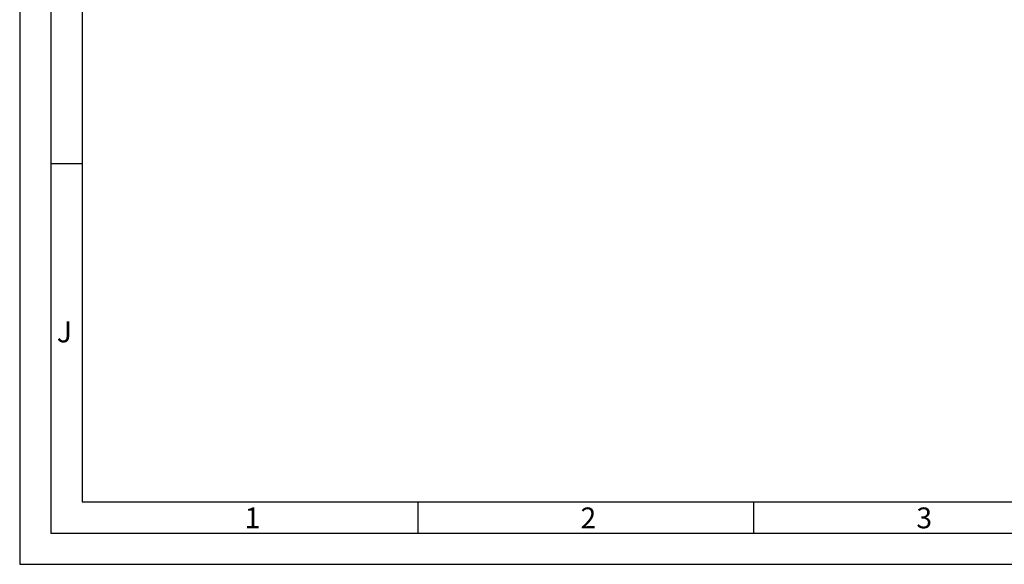
# Model space of a CAD drawing. Extents: x 475 to 1077, y 9027 to 9878.
# Drawn here: x 475 to 714, y 9027 to 9159 of the extents above; entities that cross this region are included whole.
import ezdxf

# ---------------------------------------------------------------- set-up
doc = ezdxf.new("R2010")
doc.units = 0
doc.header["$MEASUREMENT"] = 0
doc.layers.get('0').update_dxf_attribs({"linetype": 'CONTINUOUS'})
doc.styles.add('Arial', font='arial.ttf')

msp = doc.modelspace()

# ---------------------------------------------------------------- linework, layer by layer
for p, q in [((490.3215836529693, 9123.86221406807), (482.7278336529693, 9123.86221406807)), ((571.900126152967, 9034.154714068072), (571.900126152967, 9041.748464068072)), ((653.4786686529677, 9034.154714068072), (653.4786686529677, 9041.748464068072))]:
    msp.add_line(p, q)
for points in [[(475.1340836529693, 9026.560964068072), (1076.559083652969, 9026.560964068072), (1076.559083652969, 9878.073464068073), (475.1340836529693, 9878.073464068073)], [(482.7278336529693, 9034.154714068072), (1068.965333652969, 9034.154714068072), (1068.965333652969, 9870.479714068073), (482.7278336529693, 9870.479714068073)], [(490.3215836529693, 9041.748464068072), (1061.371583652969, 9041.748464068072), (1061.371583652969, 9862.885964068073), (490.3215836529693, 9862.885964068073)]]:
    msp.add_lwpolyline(points, close=True)

# ---------------------------------------------------------------- texts
at = {"char_height": 5.0625, "attachment_point": 1, "style": 'Arial'}
for s, insert in [('J', (484.1426402621393, 9085.565251473463)), ('1', (529.7626786967415, 9040.369937800519)), ('2', (611.3412211967393, 9040.369937800519)), ('3', (692.91976369674, 9040.369937800519))]:
    msp.add_mtext(s, dxfattribs=dict(at, insert=insert))

doc.saveas('drawing.dxf')
